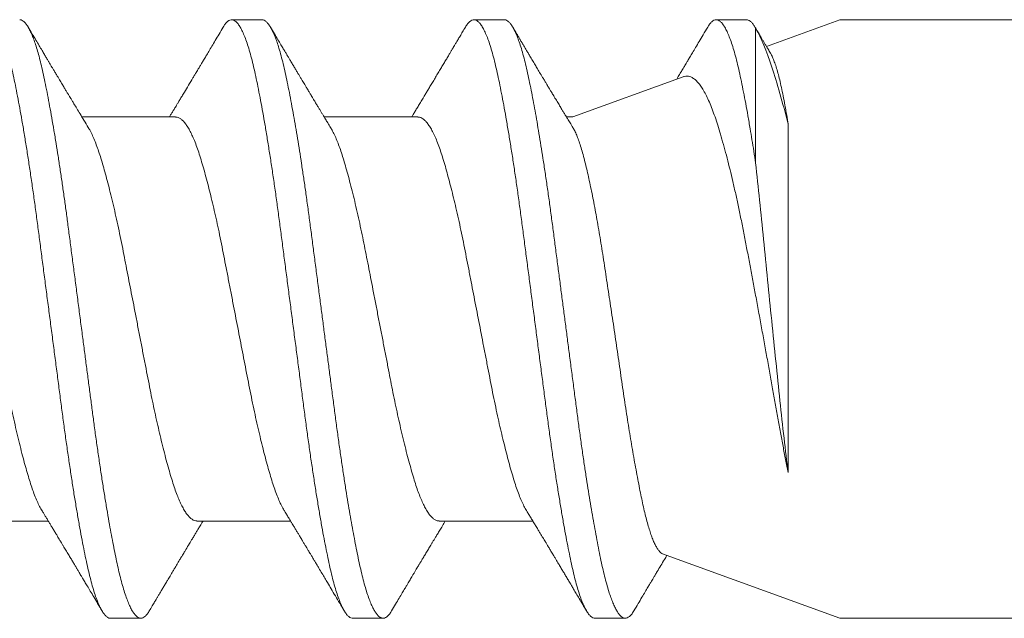
# Model space of a CAD drawing. Units: inches. Extents: x 191264 to 191318, y 271808 to 271918.
# Drawn here: x 191272 to 191272, y 271904 to 271904 of the extents above; entities that cross this region are included whole.
import ezdxf

# ---------------------------------------------------------------- set-up
doc = ezdxf.new("R2010")
doc.units = ezdxf.units.IN
doc.header["$MEASUREMENT"] = 0
doc.linetypes.add('SLD-Solid', pattern=[0])
doc.layers.add('DIMENSIONS', color=12, linetype='Continuous', lineweight=25)

# ---------------------------------------------------------------- blocks, each defined once
blk = doc.blocks.new('A$C373de670')
at = {"color": 7, "linetype": 'SLD-Solid', "lineweight": 15}
for p, q in [((-0.06413, 0.73406), (-0.06413, 0.70434)), ((0.06413, 0.66394), (0.06413, 0.69366)), ((-0.095, 0.68458), (-0.095, 0.67496)), ((-0.06413, 0.65714), (-0.06413, 0.62742)), ((0.095, 0.6365), (0.095, 0.64612)), ((0.06413, 0.58702), (0.06413, 0.61673)), ((-0.095, 0.60765), (-0.095, 0.59804)), ((-0.06413, 0.58021), (-0.06413, 0.5505)), ((0.095, 0.55958), (0.095, 0.56919)), ((0.06413, 0.53783), (0.06413, 0.53981)), ((0.0769, 0.50273), (0.06413, 0.53783)), ((-0.095, 0.53073), (-0.095, 0.52111)), ((-0.07451, 0.50929), (-0.095, 0.453)), ((0.095, 0.48265), (0.095, 0.49227)), ((0.09229, 0.47974), (0.04953, 0.47974)), ((0.095, 0.453), (0.08652, 0.47631)), ((-0.04875, 0.4694), (0.06184, 0.4694)), ((-0.095, 0.453), (-0.095, -0.014)), ((0.095, -0.014), (0.095, 0.453))]:
    blk.add_line(p, q, dxfattribs=at)
for points, knots in [([(0.06412, 0.74086), (0.06412, 0.74085), (0.06416, 0.74058), (0.064, 0.74006), (0.06362, 0.73929), (0.06295, 0.7385), (0.06204, 0.73772), (0.06091, 0.73695), (0.05957, 0.73619), (0.05802, 0.73544), (0.05626, 0.7347), (0.05427, 0.73395), (0.05205, 0.73321), (0.04957, 0.73246), (0.04688, 0.73169), (0.04398, 0.7309), (0.04089, 0.7301), (0.03769, 0.72932), (0.0344, 0.72855), (0.03106, 0.7278), (0.02761, 0.72705), (0.02409, 0.72632), (0.02043, 0.72559), (0.01661, 0.72486), (0.01264, 0.72409), (0.0086, 0.7233), (0.0045, 0.72251), (0.00037, 0.72171), (-0.00368, 0.72092), (-0.00763, 0.72015), (-0.01146, 0.71941), (-0.01522, 0.71868), (-0.01892, 0.71796), (-0.02262, 0.71724), (-0.02631, 0.71649), (-0.02999, 0.7157), (-0.03357, 0.71491), (-0.03702, 0.71411), (-0.04031, 0.71331), (-0.04338, 0.71252), (-0.0462, 0.71177), (-0.04879, 0.71103), (-0.05119, 0.71032), (-0.05341, 0.70961), (-0.05548, 0.70887), (-0.0574, 0.7081), (-0.0591, 0.70731), (-0.06022, 0.70673), (-0.06069, 0.70642), (-0.06076, 0.70638)], [0, 0, 0, 0, 0.001391, 0.023801, 0.046402, 0.069144, 0.091981, 0.113553, 0.135122, 0.156643, 0.178077, 0.19938, 0.22179, 0.244176, 0.266756, 0.289485, 0.312313, 0.33519, 0.35676, 0.378286, 0.399726, 0.421039, 0.442187, 0.464553, 0.487113, 0.509826, 0.532645, 0.555519, 0.578398, 0.599928, 0.621375, 0.642698, 0.663857, 0.684933, 0.707472, 0.730169, 0.752978, 0.775848, 0.798729, 0.82157, 0.843023, 0.864355, 0.885526, 0.906597, 0.927833, 0.950514, 0.973312, 0.996178, 1, 1, 1, 1]), ([(0.09263, 0.72574), (0.09292, 0.72557), (0.09361, 0.72516), (0.09433, 0.72452), (0.09484, 0.72383), (0.09505, 0.72315), (0.09495, 0.72248), (0.09454, 0.7218), (0.09383, 0.7211), (0.09281, 0.72039), (0.09147, 0.71968), (0.08984, 0.71896), (0.08791, 0.71825), (0.08569, 0.71754), (0.0832, 0.71683), (0.08046, 0.71614), (0.07747, 0.71547), (0.07424, 0.7148), (0.07075, 0.71411), (0.06702, 0.71341), (0.06306, 0.71271), (0.05887, 0.71199), (0.05448, 0.71128), (0.04992, 0.71056), (0.0452, 0.70985), (0.04036, 0.70915), (0.0354, 0.70846), (0.03036, 0.70778), (0.02523, 0.70711), (0.02, 0.70643), (0.01467, 0.70573), (0.00927, 0.70502), (0.00383, 0.70431), (-0.00163, 0.70359), (-0.00709, 0.70288), (-0.01251, 0.70217), (-0.01787, 0.70147), (-0.02314, 0.70078), (-0.02831, 0.7001), (-0.03339, 0.69943), (-0.03838, 0.69874), (-0.04327, 0.69805), (-0.04804, 0.69734), (-0.05267, 0.69663), (-0.05713, 0.69591), (-0.0614, 0.6952), (-0.06546, 0.69449), (-0.06928, 0.69378), (-0.07287, 0.69309), (-0.0762, 0.69241), (-0.07929, 0.69175), (-0.08213, 0.69106), (-0.08472, 0.69036), (-0.08705, 0.68966), (-0.0891, 0.68894), (-0.09085, 0.68823), (-0.09231, 0.68751), (-0.09345, 0.6868), (-0.0943, 0.6861), (-0.0948, 0.68541), (-0.09502, 0.6849), (-0.09498, 0.68463), (-0.09497, 0.68458)], [0, 0, 0, 0, 0.012578, 0.029567, 0.04646, 0.06323, 0.079958, 0.096812, 0.113771, 0.130808, 0.147893, 0.164998, 0.182094, 0.199151, 0.216141, 0.233036, 0.249808, 0.266534, 0.283387, 0.300345, 0.317381, 0.334466, 0.351571, 0.368667, 0.385725, 0.402716, 0.419611, 0.436385, 0.45311, 0.469962, 0.486919, 0.503954, 0.521039, 0.538144, 0.55524, 0.572298, 0.58929, 0.606187, 0.622963, 0.639687, 0.656537, 0.673493, 0.690527, 0.707611, 0.724716, 0.741813, 0.758872, 0.775864, 0.792763, 0.80954, 0.826263, 0.843112, 0.860067, 0.8771, 0.894184, 0.911289, 0.928385, 0.945445, 0.962439, 0.979339, 0.996118, 1, 1, 1, 1]), ([(0.09497, 0.71342), (0.09497, 0.71326), (0.09496, 0.71289), (0.09462, 0.71229), (0.09399, 0.71162), (0.09308, 0.71094), (0.09191, 0.71028), (0.09052, 0.70963), (0.08894, 0.709), (0.08713, 0.70837), (0.08511, 0.70775), (0.08287, 0.70714), (0.08037, 0.70651), (0.07759, 0.70588), (0.0745, 0.70524), (0.07118, 0.70458), (0.06763, 0.70391), (0.06387, 0.70323), (0.05989, 0.70255), (0.05585, 0.70188), (0.05176, 0.70123), (0.04767, 0.70061), (0.04347, 0.69998), (0.03917, 0.69937), (0.0348, 0.69876), (0.03023, 0.69815), (0.02544, 0.69753), (0.02042, 0.69687), (0.01532, 0.6962), (0.01014, 0.69552), (0.00492, 0.69484), (-0.00032, 0.69415), (-0.00542, 0.69348), (-0.01035, 0.69284), (-0.01509, 0.69222), (-0.01978, 0.6916), (-0.02439, 0.691), (-0.02892, 0.6904), (-0.03352, 0.6898), (-0.03818, 0.68916), (-0.04288, 0.68849), (-0.04747, 0.68781), (-0.05194, 0.68712), (-0.05625, 0.68644), (-0.06039, 0.68575), (-0.06423, 0.68509), (-0.06777, 0.68445), (-0.07103, 0.68383), (-0.07409, 0.68323), (-0.07695, 0.68264), (-0.07963, 0.68205), (-0.08219, 0.68143), (-0.08462, 0.68078), (-0.08687, 0.6801), (-0.08886, 0.67941), (-0.09059, 0.67873), (-0.09204, 0.67804), (-0.0932, 0.67736), (-0.09406, 0.6767), (-0.09464, 0.67607), (-0.09495, 0.67547), (-0.09504, 0.67488), (-0.09488, 0.67428), (-0.0945, 0.67368), (-0.09384, 0.67304), (-0.09322, 0.67257), (-0.09272, 0.6723), (-0.09264, 0.67226)], [0, 0, 0, 0, 0.011866, 0.02803, 0.044295, 0.060636, 0.077029, 0.092079, 0.107131, 0.122165, 0.137161, 0.152099, 0.166961, 0.183065, 0.199117, 0.215285, 0.231552, 0.247895, 0.264289, 0.280708, 0.295759, 0.310789, 0.325779, 0.340709, 0.35556, 0.370315, 0.386369, 0.402539, 0.418809, 0.435154, 0.451549, 0.467969, 0.484386, 0.499412, 0.514396, 0.529317, 0.544158, 0.558899, 0.57362, 0.589794, 0.606067, 0.622414, 0.63881, 0.655229, 0.671646, 0.688035, 0.703012, 0.717925, 0.732754, 0.747482, 0.762215, 0.777049, 0.793324, 0.809673, 0.82607, 0.842489, 0.858906, 0.875294, 0.891627, 0.906531, 0.921349, 0.936065, 0.950812, 0.965657, 0.980581, 0.996932, 1, 1, 1, 1]), ([(0.06078, 0.69163), (0.06155, 0.69209), (0.063, 0.69297), (0.06503, 0.6942), (0.06677, 0.69526), (0.06816, 0.69609), (0.06921, 0.69673), (0.06998, 0.69719), (0.07056, 0.69754), (0.07102, 0.69782), (0.07156, 0.69814), (0.07227, 0.69857), (0.07321, 0.69914), (0.07432, 0.6998), (0.07565, 0.7006), (0.07693, 0.70137), (0.07811, 0.70207), (0.07906, 0.70263), (0.07991, 0.70314), (0.08062, 0.70356), (0.08117, 0.7039), (0.08159, 0.70415), (0.08197, 0.70437), (0.08239, 0.70462), (0.08306, 0.70502), (0.08403, 0.7056), (0.08532, 0.70636), (0.08684, 0.70727), (0.08858, 0.7083), (0.09055, 0.70947), (0.09193, 0.71029), (0.09266, 0.71072)], [0, 0, 0, 0, 0.072928, 0.136815, 0.191618, 0.237299, 0.267254, 0.291338, 0.309539, 0.322277, 0.334321, 0.360319, 0.388936, 0.423219, 0.464802, 0.513701, 0.544287, 0.575541, 0.60243, 0.624592, 0.642023, 0.654533, 0.664257, 0.677328, 0.694263, 0.72726, 0.767871, 0.815437, 0.86997, 0.931486, 1, 1, 1, 1]), ([(-0.06077, 0.70638), (-0.06077, 0.70638), (-0.06086, 0.70633), (-0.06106, 0.70621), (-0.06138, 0.70601), (-0.06188, 0.70571), (-0.06258, 0.70528), (-0.06346, 0.70475), (-0.06437, 0.7042), (-0.06527, 0.70365), (-0.06625, 0.70306), (-0.06727, 0.70244), (-0.06828, 0.70183), (-0.06914, 0.70131), (-0.06979, 0.70092), (-0.07029, 0.70062), (-0.07076, 0.70034), (-0.07136, 0.69998), (-0.07226, 0.69944), (-0.07341, 0.69875), (-0.07473, 0.69796), (-0.07597, 0.69721), (-0.0771, 0.69654), (-0.07811, 0.69593), (-0.07901, 0.6954), (-0.07973, 0.69497), (-0.08029, 0.69463), (-0.08081, 0.69432), (-0.08147, 0.69393), (-0.08235, 0.6934), (-0.08347, 0.69274), (-0.08484, 0.69192), (-0.08645, 0.69097), (-0.0883, 0.68986), (-0.0904, 0.68862), (-0.09188, 0.68774), (-0.09266, 0.68728)], [0, 0, 0, 0, 0.000423, 0.008599, 0.01858, 0.030366, 0.05591, 0.08473, 0.113409, 0.141925, 0.170277, 0.205485, 0.238417, 0.265435, 0.286456, 0.29882, 0.312676, 0.331312, 0.354731, 0.397379, 0.439827, 0.478739, 0.514107, 0.545923, 0.574073, 0.598478, 0.61333, 0.627252, 0.647264, 0.67485, 0.710016, 0.752774, 0.803136, 0.861116, 0.92673, 1, 1, 1, 1]), ([(-0.06409, 0.65714), (-0.0641, 0.65727), (-0.06411, 0.65765), (-0.06386, 0.6583), (-0.06334, 0.65908), (-0.06257, 0.65986), (-0.06157, 0.66063), (-0.06036, 0.66138), (-0.05893, 0.66213), (-0.05728, 0.66288), (-0.0554, 0.66363), (-0.05328, 0.66439), (-0.05092, 0.66513), (-0.04834, 0.6659), (-0.04555, 0.66668), (-0.04256, 0.66747), (-0.03945, 0.66825), (-0.03624, 0.66902), (-0.03296, 0.66978), (-0.02958, 0.67053), (-0.02609, 0.67126), (-0.02247, 0.672), (-0.0187, 0.67274), (-0.01477, 0.6735), (-0.01076, 0.67428), (-0.00669, 0.67507), (-0.00258, 0.67587), (0.00147, 0.67665), (0.00544, 0.67742), (0.00929, 0.67817), (0.0131, 0.67891), (0.01683, 0.67964), (0.02057, 0.68036), (0.02431, 0.6811), (0.02804, 0.68188), (0.03168, 0.68267), (0.0352, 0.68346), (0.03857, 0.68427), (0.04173, 0.68505), (0.04466, 0.68581), (0.04735, 0.68655), (0.04986, 0.68728), (0.05218, 0.68799), (0.05436, 0.68872), (0.05638, 0.68948), (0.05822, 0.69026), (0.0597, 0.69098), (0.06045, 0.69144), (0.06076, 0.69163)], [0, 0, 0, 0, 0.011807, 0.034309, 0.056979, 0.079769, 0.101323, 0.122896, 0.144447, 0.165933, 0.187313, 0.209827, 0.23217, 0.254649, 0.277302, 0.30008, 0.322935, 0.344508, 0.366062, 0.387554, 0.408941, 0.430185, 0.452536, 0.474992, 0.497626, 0.520392, 0.543241, 0.56612, 0.587677, 0.609174, 0.630569, 0.651824, 0.672905, 0.695336, 0.717952, 0.740706, 0.763547, 0.786426, 0.809291, 0.830793, 0.852197, 0.873461, 0.894551, 0.915684, 0.938281, 0.96102, 0.983853, 1, 1, 1, 1]), ([(-0.09266, 0.67226), (-0.09214, 0.67195), (-0.0912, 0.67139), (-0.08992, 0.67063), (-0.08891, 0.67003), (-0.08806, 0.66953), (-0.08719, 0.66902), (-0.08625, 0.66845), (-0.08521, 0.66784), (-0.08411, 0.66719), (-0.08291, 0.66647), (-0.08155, 0.66566), (-0.08026, 0.66489), (-0.07909, 0.66419), (-0.07814, 0.66362), (-0.07727, 0.6631), (-0.07656, 0.66268), (-0.07602, 0.66236), (-0.0756, 0.6621), (-0.07516, 0.66184), (-0.07463, 0.66152), (-0.07395, 0.66112), (-0.07283, 0.66045), (-0.07141, 0.65959), (-0.06992, 0.6587), (-0.06873, 0.65798), (-0.06774, 0.65738), (-0.06694, 0.6569), (-0.06623, 0.65647), (-0.06554, 0.65605), (-0.06481, 0.65561), (-0.06432, 0.65531), (-0.06413, 0.65519)], [0, 0, 0, 0, 0.054737, 0.09922, 0.133465, 0.160975, 0.188374, 0.224326, 0.260358, 0.297258, 0.33922, 0.386853, 0.440147, 0.474196, 0.509687, 0.540755, 0.565754, 0.584118, 0.596941, 0.610736, 0.629522, 0.653293, 0.681883, 0.747188, 0.802779, 0.838852, 0.873126, 0.906341, 0.923815, 0.947951, 0.97942, 1, 1, 1, 1]), ([(0.06411, 0.66394), (0.06411, 0.6639), (0.06415, 0.66361), (0.06398, 0.66306), (0.06357, 0.6623), (0.06291, 0.66154), (0.06203, 0.66079), (0.06092, 0.66003), (0.05959, 0.65928), (0.05801, 0.65851), (0.05618, 0.65774), (0.05409, 0.65697), (0.0518, 0.65621), (0.0493, 0.65546), (0.04658, 0.65468), (0.04372, 0.65391), (0.04074, 0.65314), (0.03765, 0.65239), (0.03443, 0.65163), (0.03109, 0.65088), (0.02758, 0.65012), (0.02391, 0.64936), (0.0201, 0.64861), (0.0162, 0.64786), (0.01222, 0.64708), (0.00817, 0.6463), (0.00415, 0.64552), (0.00018, 0.64474), (-0.00371, 0.64399), (-0.00759, 0.64324), (-0.01142, 0.64249), (-0.01526, 0.64175), (-0.0191, 0.641), (-0.02294, 0.64025), (-0.0267, 0.63948), (-0.03037, 0.6387), (-0.03394, 0.6379), (-0.0373, 0.63712), (-0.04046, 0.63635), (-0.0434, 0.63559), (-0.04618, 0.63485), (-0.04877, 0.63412), (-0.05122, 0.63339), (-0.05352, 0.63265), (-0.05566, 0.63188), (-0.05759, 0.6311), (-0.05926, 0.6303), (-0.06032, 0.62975), (-0.06075, 0.62947), (-0.06077, 0.62946)], [0, 0, 0, 0, 0.0037184, 0.0261523, 0.048771, 0.0702243, 0.0917587, 0.1133321, 0.134902, 0.1564257, 0.1791563, 0.2017391, 0.2241279, 0.2465371, 0.2691364, 0.2918788, 0.3134092, 0.3349813, 0.3565527, 0.3780807, 0.3995233, 0.422126, 0.4445397, 0.4669245, 0.4895037, 0.5122317, 0.5350598, 0.5566306, 0.5782033, 0.5997354, 0.6211847, 0.6425103, 0.6649487, 0.6873147, 0.7098732, 0.7325861, 0.755405, 0.7782798, 0.7998537, 0.8213897, 0.8428456, 0.8641805, 0.8853545, 0.9077076, 0.9302448, 0.9529419, 0.9757508, 0.9986217, 1, 1, 1, 1]), ([(0.09266, 0.64882), (0.09193, 0.64926), (0.09051, 0.65009), (0.08849, 0.65129), (0.08665, 0.65238), (0.085, 0.65336), (0.08354, 0.65423), (0.08228, 0.65499), (0.08121, 0.65562), (0.08039, 0.65611), (0.07981, 0.65646), (0.07935, 0.65673), (0.07886, 0.65703), (0.07823, 0.6574), (0.07744, 0.65787), (0.07608, 0.65868), (0.07424, 0.65979), (0.07232, 0.66094), (0.07079, 0.66186), (0.06969, 0.66252), (0.06872, 0.6631), (0.06794, 0.66357), (0.0673, 0.66396), (0.06665, 0.66435), (0.06588, 0.66482), (0.06502, 0.66534), (0.06441, 0.66571), (0.06413, 0.66588)], [0, 0, 0, 0, 0.0774198, 0.1482255, 0.2124332, 0.2700573, 0.3211102, 0.3656029, 0.4032328, 0.4334104, 0.4510787, 0.4648209, 0.4811742, 0.5031276, 0.5306756, 0.5638104, 0.6463446, 0.7241486, 0.7663975, 0.8065678, 0.8407022, 0.8680222, 0.8888849, 0.9087481, 0.9358092, 0.9699818, 1, 1, 1, 1]), ([(0.09263, 0.64882), (0.09288, 0.64867), (0.09353, 0.64829), (0.09424, 0.64768), (0.0948, 0.64699), (0.09504, 0.64631), (0.09497, 0.64564), (0.09461, 0.64496), (0.09393, 0.64426), (0.09295, 0.64355), (0.09165, 0.64284), (0.09006, 0.64213), (0.08816, 0.64141), (0.08598, 0.6407), (0.08352, 0.64), (0.08081, 0.6393), (0.07785, 0.63863), (0.07465, 0.63796), (0.0712, 0.63727), (0.0675, 0.63658), (0.06356, 0.63587), (0.0594, 0.63516), (0.05503, 0.63444), (0.05049, 0.63373), (0.04579, 0.63302), (0.04096, 0.63231), (0.03602, 0.63162), (0.03099, 0.63094), (0.02587, 0.63027), (0.02065, 0.62959), (0.01533, 0.62889), (0.00994, 0.62819), (0.0045, 0.62747), (-0.00096, 0.62676), (-0.00642, 0.62604), (-0.01185, 0.62533), (-0.01721, 0.62463), (-0.0225, 0.62394), (-0.02768, 0.62326), (-0.03277, 0.62259), (-0.03777, 0.62191), (-0.04267, 0.62121), (-0.04746, 0.6205), (-0.05211, 0.61979), (-0.05659, 0.61908), (-0.06088, 0.61836), (-0.06497, 0.61765), (-0.06883, 0.61695), (-0.07244, 0.61625), (-0.0758, 0.61557), (-0.07892, 0.61491), (-0.08179, 0.61422), (-0.08442, 0.61353), (-0.08678, 0.61282), (-0.08886, 0.61211), (-0.09065, 0.61139), (-0.09214, 0.61068), (-0.09333, 0.60997), (-0.09421, 0.60926), (-0.09476, 0.60857), (-0.09501, 0.60804), (-0.09497, 0.60773), (-0.09497, 0.60765)], [0, 0, 0, 0, 0.010495, 0.027494, 0.044401, 0.061188, 0.077906, 0.094746, 0.111694, 0.128723, 0.145804, 0.162909, 0.180008, 0.197071, 0.214071, 0.230979, 0.247768, 0.264486, 0.281324, 0.298271, 0.315299, 0.33238, 0.349485, 0.366584, 0.383648, 0.400649, 0.417558, 0.434349, 0.451066, 0.467903, 0.484848, 0.501876, 0.518956, 0.53606, 0.55316, 0.570224, 0.587226, 0.604137, 0.620929, 0.637645, 0.654481, 0.671426, 0.688452, 0.705532, 0.722636, 0.739735, 0.756801, 0.773804, 0.790716, 0.807509, 0.824225, 0.841059, 0.858003, 0.875028, 0.892108, 0.909212, 0.926311, 0.943377, 0.960381, 0.977294, 0.99409, 1, 1, 1, 1]), ([(0.09497, 0.6365), (0.09497, 0.63639), (0.09499, 0.63606), (0.09471, 0.63551), (0.09417, 0.63486), (0.09337, 0.63422), (0.09235, 0.6336), (0.0911, 0.63297), (0.08962, 0.63234), (0.0879, 0.63171), (0.08591, 0.63107), (0.08362, 0.63041), (0.08103, 0.62974), (0.07821, 0.62909), (0.07517, 0.62845), (0.07191, 0.6278), (0.0684, 0.62713), (0.06478, 0.62647), (0.06108, 0.62583), (0.05732, 0.6252), (0.05341, 0.62457), (0.04937, 0.62394), (0.04521, 0.62332), (0.04083, 0.62268), (0.03622, 0.62203), (0.03139, 0.62138), (0.02649, 0.62074), (0.02149, 0.62008), (0.0164, 0.61942), (0.01124, 0.61874), (0.00617, 0.61808), (0.00123, 0.61743), (-0.00358, 0.6168), (-0.00838, 0.61617), (-0.01314, 0.61555), (-0.01785, 0.61493), (-0.02264, 0.6143), (-0.02747, 0.61367), (-0.03236, 0.61303), (-0.03717, 0.61237), (-0.04189, 0.61171), (-0.04651, 0.61103), (-0.05101, 0.61035), (-0.05523, 0.60968), (-0.05918, 0.60903), (-0.06286, 0.6084), (-0.06638, 0.60778), (-0.06971, 0.60716), (-0.07285, 0.60656), (-0.07588, 0.60594), (-0.07879, 0.60532), (-0.08157, 0.60466), (-0.08411, 0.604), (-0.08641, 0.60332), (-0.08846, 0.60263), (-0.09025, 0.60195), (-0.09171, 0.60128), (-0.09288, 0.60063), (-0.09378, 0.60001), (-0.09443, 0.5994), (-0.09485, 0.59879), (-0.09503, 0.59819), (-0.09497, 0.59759), (-0.09466, 0.59695), (-0.09403, 0.59628), (-0.09336, 0.59574), (-0.09279, 0.59542), (-0.09263, 0.59533)], [0, 0, 0, 0, 0.008479, 0.024618, 0.040863, 0.055827, 0.070841, 0.085884, 0.100937, 0.11598, 0.130994, 0.147315, 0.163552, 0.179681, 0.195724, 0.211866, 0.228114, 0.244443, 0.259461, 0.274507, 0.28956, 0.3046, 0.319609, 0.334565, 0.3508, 0.366926, 0.382969, 0.399115, 0.415365, 0.431696, 0.448082, 0.46313, 0.478182, 0.49322, 0.508223, 0.523172, 0.538048, 0.55417, 0.570214, 0.586363, 0.602616, 0.618949, 0.635336, 0.651752, 0.666804, 0.681839, 0.696836, 0.711777, 0.726643, 0.741414, 0.757459, 0.773612, 0.789868, 0.806202, 0.822591, 0.839007, 0.855426, 0.870457, 0.885449, 0.900382, 0.915237, 0.929995, 0.944704, 0.96086, 0.977119, 0.993455, 1, 1, 1, 1]), ([(0.06078, 0.6147), (0.06127, 0.615), (0.06216, 0.61554), (0.0634, 0.61629), (0.06441, 0.61691), (0.06528, 0.61743), (0.06608, 0.61792), (0.06694, 0.61844), (0.06787, 0.619), (0.06888, 0.61961), (0.06982, 0.62017), (0.07061, 0.62065), (0.07119, 0.621), (0.07166, 0.62128), (0.07212, 0.62156), (0.07265, 0.62188), (0.0733, 0.62227), (0.07402, 0.6227), (0.07475, 0.62313), (0.07552, 0.6236), (0.07633, 0.62408), (0.07717, 0.62458), (0.07802, 0.62509), (0.07895, 0.62564), (0.08, 0.62627), (0.08114, 0.62695), (0.08218, 0.62758), (0.083, 0.62806), (0.08348, 0.62835), (0.08378, 0.62853), (0.08403, 0.62867), (0.08438, 0.62888), (0.08498, 0.62924), (0.08589, 0.62978), (0.08716, 0.63054), (0.08873, 0.63147), (0.0906, 0.63257), (0.09194, 0.63337), (0.09266, 0.6338)], [0, 0, 0, 0, 0.045784, 0.084673, 0.116644, 0.141781, 0.166161, 0.192852, 0.222269, 0.254416, 0.28789, 0.31054, 0.328798, 0.34266, 0.355214, 0.371922, 0.392481, 0.416419, 0.439463, 0.460922, 0.489692, 0.515, 0.540187, 0.569299, 0.602349, 0.639343, 0.676434, 0.700492, 0.716233, 0.721294, 0.728669, 0.73963, 0.754177, 0.784918, 0.824855, 0.874003, 0.932378, 1, 1, 1, 1]), ([(-0.06077, 0.62946), (-0.06087, 0.6294), (-0.06135, 0.62911), (-0.0622, 0.62859), (-0.06326, 0.62794), (-0.0642, 0.62738), (-0.06498, 0.6269), (-0.06575, 0.62643), (-0.06661, 0.62592), (-0.06754, 0.62536), (-0.0684, 0.62483), (-0.06909, 0.62442), (-0.0697, 0.62405), (-0.07032, 0.62368), (-0.07106, 0.62323), (-0.07192, 0.62272), (-0.07282, 0.62218), (-0.07364, 0.62169), (-0.07429, 0.6213), (-0.07478, 0.621), (-0.07523, 0.62073), (-0.0757, 0.62045), (-0.07633, 0.62007), (-0.07714, 0.61959), (-0.07809, 0.61902), (-0.0793, 0.6183), (-0.08069, 0.61747), (-0.08222, 0.61655), (-0.08387, 0.61558), (-0.08574, 0.61446), (-0.08793, 0.61317), (-0.09026, 0.61178), (-0.09185, 0.61084), (-0.09266, 0.61036)], [0, 0, 0, 0, 0.00919, 0.045607, 0.080258, 0.109629, 0.133562, 0.15448, 0.182307, 0.21452, 0.241814, 0.263852, 0.279387, 0.298835, 0.3222, 0.349488, 0.38, 0.40657, 0.426562, 0.441204, 0.453313, 0.468079, 0.485619, 0.512787, 0.544077, 0.574957, 0.626882, 0.67467, 0.718811, 0.781319, 0.850112, 0.924103, 1, 1, 1, 1]), ([(-0.06409, 0.58021), (-0.0641, 0.58032), (-0.06413, 0.58068), (-0.0639, 0.58129), (-0.06341, 0.58207), (-0.06265, 0.58287), (-0.06163, 0.58366), (-0.06037, 0.58445), (-0.05891, 0.58522), (-0.05727, 0.58597), (-0.05542, 0.5867), (-0.05339, 0.58743), (-0.05112, 0.58815), (-0.04862, 0.58889), (-0.04585, 0.58967), (-0.04288, 0.59046), (-0.03973, 0.59126), (-0.0364, 0.59206), (-0.033, 0.59285), (-0.02954, 0.59361), (-0.02606, 0.59435), (-0.0225, 0.59507), (-0.01888, 0.59578), (-0.01511, 0.59651), (-0.01119, 0.59727), (-0.00712, 0.59806), (-0.00301, 0.59886), (0.00112, 0.59966), (0.00524, 0.60046), (0.00926, 0.60124), (0.01314, 0.60199), (0.01687, 0.60272), (0.02054, 0.60343), (0.02413, 0.60414), (0.02772, 0.60489), (0.0313, 0.60566), (0.03483, 0.60646), (0.03823, 0.60726), (0.04146, 0.60806), (0.04452, 0.60885), (0.04733, 0.60962), (0.04988, 0.61037), (0.0522, 0.61107), (0.05433, 0.61179), (0.05628, 0.61252), (0.05807, 0.61327), (0.05959, 0.614), (0.0604, 0.61449), (0.06077, 0.6147)], [0, 0, 0, 0, 0.009472, 0.031954, 0.05461, 0.07739, 0.100246, 0.123127, 0.144678, 0.166164, 0.187543, 0.208774, 0.229843, 0.252302, 0.27494, 0.297708, 0.320557, 0.343438, 0.366299, 0.38779, 0.409177, 0.43042, 0.451493, 0.472653, 0.495271, 0.518027, 0.540869, 0.563749, 0.586615, 0.609416, 0.630811, 0.652064, 0.673144, 0.694292, 0.715605, 0.738347, 0.761181, 0.784059, 0.806929, 0.829741, 0.852444, 0.873708, 0.894796, 0.915932, 0.937235, 0.958668, 0.981494, 1, 1, 1, 1]), ([(-0.09266, 0.59533), (-0.09195, 0.59491), (-0.0906, 0.59411), (-0.0887, 0.59299), (-0.08704, 0.592), (-0.08569, 0.5912), (-0.08463, 0.59057), (-0.08383, 0.59009), (-0.08313, 0.58968), (-0.08248, 0.58929), (-0.0818, 0.58889), (-0.08106, 0.58844), (-0.08027, 0.58797), (-0.07951, 0.58752), (-0.07886, 0.58713), (-0.07839, 0.58685), (-0.07804, 0.58664), (-0.07772, 0.58645), (-0.07722, 0.58615), (-0.07648, 0.58571), (-0.07546, 0.5851), (-0.0743, 0.5844), (-0.07304, 0.58365), (-0.07194, 0.58299), (-0.07101, 0.58243), (-0.07025, 0.58197), (-0.06943, 0.58147), (-0.06847, 0.5809), (-0.06732, 0.58021), (-0.06598, 0.57939), (-0.06489, 0.57873), (-0.06425, 0.57835), (-0.06413, 0.57827)], [0, 0, 0, 0, 0.0748115, 0.1412695, 0.199392, 0.2491942, 0.282496, 0.3106752, 0.3337374, 0.3553266, 0.3792672, 0.4051828, 0.4330705, 0.4619367, 0.4851277, 0.501184, 0.5113004, 0.5220053, 0.5348684, 0.56378, 0.59981, 0.6420877, 0.6863172, 0.7319056, 0.7580266, 0.784572, 0.8118074, 0.8447512, 0.8852938, 0.9324891, 0.9869695, 1, 1, 1, 1]), ([(0.09266, 0.5719), (0.09216, 0.5722), (0.0912, 0.57276), (0.08985, 0.57356), (0.08868, 0.57426), (0.08768, 0.57485), (0.08686, 0.57534), (0.08619, 0.57573), (0.08568, 0.57604), (0.08527, 0.57628), (0.0849, 0.5765), (0.08449, 0.57674), (0.08402, 0.57702), (0.0835, 0.57733), (0.08273, 0.57779), (0.08171, 0.5784), (0.08046, 0.57915), (0.07915, 0.57993), (0.07781, 0.58073), (0.07643, 0.58155), (0.07508, 0.58236), (0.07382, 0.58312), (0.07265, 0.58382), (0.07155, 0.58448), (0.07038, 0.58518), (0.06911, 0.58594), (0.06781, 0.58673), (0.06659, 0.58747), (0.0655, 0.58813), (0.06469, 0.58862), (0.06425, 0.58888), (0.06413, 0.58896)], [0, 0, 0, 0, 0.053207, 0.100295, 0.141273, 0.176149, 0.20493, 0.227621, 0.246381, 0.258189, 0.27069, 0.285132, 0.301515, 0.319836, 0.340095, 0.382224, 0.426967, 0.471757, 0.519797, 0.567889, 0.616032, 0.661746, 0.701183, 0.739186, 0.776752, 0.824711, 0.872475, 0.914066, 0.95377, 0.986993, 1, 1, 1, 1]), ([(0.0641, 0.58702), (0.06411, 0.58695), (0.06414, 0.58665), (0.06396, 0.5861), (0.06357, 0.58537), (0.06292, 0.58462), (0.06204, 0.58387), (0.06091, 0.5831), (0.05952, 0.58232), (0.05786, 0.58152), (0.05597, 0.58073), (0.05386, 0.57996), (0.05155, 0.57921), (0.04907, 0.57847), (0.04645, 0.57772), (0.04369, 0.57698), (0.04077, 0.57623), (0.03769, 0.57547), (0.0344, 0.5747), (0.03093, 0.57392), (0.02727, 0.57313), (0.02352, 0.57236), (0.01969, 0.57161), (0.01579, 0.57085), (0.01188, 0.57009), (0.00798, 0.56934), (0.00411, 0.56858), (0.00022, 0.56783), (-0.00367, 0.56707), (-0.00762, 0.56631), (-0.01161, 0.56553), (-0.0156, 0.56476), (-0.01951, 0.564), (-0.02334, 0.56325), (-0.02709, 0.56248), (-0.03068, 0.56171), (-0.0341, 0.56094), (-0.03733, 0.56019), (-0.04043, 0.55943), (-0.04337, 0.55868), (-0.0462, 0.55792), (-0.04889, 0.55716), (-0.05143, 0.5564), (-0.05375, 0.55565), (-0.05587, 0.55488), (-0.05778, 0.55409), (-0.0594, 0.55331), (-0.06039, 0.55279), (-0.06077, 0.55253), (-0.06078, 0.55253)], [0, 0, 0, 0, 0.006048, 0.027214, 0.048542, 0.069992, 0.091524, 0.113096, 0.13597, 0.15879, 0.181505, 0.204068, 0.226437, 0.248867, 0.270185, 0.291629, 0.313157, 0.334727, 0.356297, 0.379126, 0.401856, 0.42444, 0.44683, 0.469234, 0.491829, 0.513266, 0.53479, 0.556359, 0.57793, 0.599461, 0.622206, 0.644809, 0.667224, 0.689604, 0.712179, 0.734904, 0.756423, 0.77799, 0.799563, 0.821098, 0.842553, 0.865175, 0.887615, 0.909977, 0.932532, 0.955241, 0.978057, 0.999622, 1, 1, 1, 1]), ([(0.09262, 0.5719), (0.09283, 0.57178), (0.09345, 0.57143), (0.09415, 0.57084), (0.09475, 0.57015), (0.09502, 0.56947), (0.095, 0.5688), (0.09467, 0.56812), (0.09403, 0.56742), (0.09309, 0.56672), (0.09183, 0.56601), (0.09027, 0.56529), (0.08841, 0.56458), (0.08626, 0.56386), (0.08384, 0.56316), (0.08116, 0.56247), (0.07823, 0.56179), (0.07506, 0.56112), (0.07164, 0.56044), (0.06797, 0.55974), (0.06405, 0.55904), (0.05992, 0.55832), (0.05558, 0.55761), (0.05106, 0.55689), (0.04638, 0.55618), (0.04156, 0.55548), (0.03663, 0.55478), (0.03161, 0.5541), (0.0265, 0.55343), (0.0213, 0.55275), (0.01599, 0.55206), (0.01061, 0.55135), (0.00517, 0.55064), (-0.00029, 0.54992), (-0.00575, 0.54921), (-0.01118, 0.5485), (-0.01656, 0.54779), (-0.02185, 0.5471), (-0.02705, 0.54642), (-0.03215, 0.54575), (-0.03716, 0.54507), (-0.04208, 0.54437), (-0.04688, 0.54367), (-0.05155, 0.54296), (-0.05605, 0.54224), (-0.06037, 0.54152), (-0.06448, 0.54081), (-0.06836, 0.54011), (-0.07201, 0.53941), (-0.0754, 0.53873), (-0.07855, 0.53807), (-0.08145, 0.53738), (-0.08411, 0.53669), (-0.0865, 0.53598), (-0.08862, 0.53527), (-0.09045, 0.53456), (-0.09198, 0.53384), (-0.0932, 0.53313), (-0.09412, 0.53243), (-0.09471, 0.53173), (-0.09499, 0.53117), (-0.09497, 0.53084), (-0.09496, 0.53073)], [0, 0, 0, 0, 0.008388, 0.025396, 0.042315, 0.059118, 0.075831, 0.092655, 0.109591, 0.126611, 0.143687, 0.16079, 0.177891, 0.19496, 0.211969, 0.228889, 0.245694, 0.262407, 0.27923, 0.296164, 0.313184, 0.330259, 0.347362, 0.364463, 0.381532, 0.398542, 0.415464, 0.43227, 0.448982, 0.465804, 0.482737, 0.499756, 0.516831, 0.533933, 0.551034, 0.568104, 0.585115, 0.602038, 0.618846, 0.635558, 0.652378, 0.66931, 0.686328, 0.703402, 0.720505, 0.737606, 0.754677, 0.771688, 0.788612, 0.805422, 0.822134, 0.838952, 0.855883, 0.8729, 0.889974, 0.907076, 0.924177, 0.941249, 0.958261, 0.975187, 0.991998, 1, 1, 1, 1]), ([(0.09497, 0.55958), (0.09498, 0.55951), (0.09501, 0.55925), (0.09482, 0.55878), (0.09439, 0.55817), (0.09372, 0.55756), (0.0928, 0.55693), (0.09165, 0.55631), (0.09022, 0.55566), (0.08849, 0.55499), (0.08644, 0.55431), (0.08414, 0.55363), (0.0816, 0.55296), (0.07883, 0.55231), (0.07584, 0.55166), (0.07271, 0.55103), (0.06946, 0.5504), (0.06611, 0.54979), (0.06258, 0.54916), (0.05889, 0.54854), (0.05504, 0.54791), (0.05093, 0.54726), (0.04657, 0.54659), (0.04195, 0.54592), (0.03723, 0.54525), (0.03242, 0.54459), (0.02753, 0.54395), (0.02256, 0.5433), (0.01763, 0.54266), (0.01277, 0.54202), (0.00801, 0.54139), (0.00321, 0.54077), (-0.0016, 0.54014), (-0.0064, 0.53951), (-0.01132, 0.53886), (-0.01634, 0.53821), (-0.02143, 0.53754), (-0.02643, 0.53688), (-0.03134, 0.53624), (-0.03616, 0.53559), (-0.0409, 0.53493), (-0.04541, 0.53427), (-0.04969, 0.53363), (-0.05372, 0.533), (-0.05762, 0.53237), (-0.06137, 0.53174), (-0.06495, 0.53111), (-0.06846, 0.53047), (-0.07186, 0.52983), (-0.07514, 0.52917), (-0.07818, 0.52853), (-0.081, 0.52788), (-0.08359, 0.52721), (-0.08595, 0.52654), (-0.08799, 0.52588), (-0.08974, 0.52523), (-0.09121, 0.5246), (-0.09244, 0.52397), (-0.09344, 0.52334), (-0.09419, 0.52273), (-0.09472, 0.5221), (-0.09501, 0.52146), (-0.09502, 0.52082), (-0.09475, 0.52017), (-0.09419, 0.5195), (-0.09349, 0.51892), (-0.09287, 0.51855), (-0.09263, 0.51841)], [0, 0, 0, 0, 0.005073, 0.01984, 0.034702, 0.04964, 0.064635, 0.079669, 0.09472, 0.111137, 0.127526, 0.143862, 0.160119, 0.176273, 0.192318, 0.208436, 0.223308, 0.238255, 0.253256, 0.268292, 0.283345, 0.298393, 0.314781, 0.331115, 0.347369, 0.36352, 0.379564, 0.395685, 0.411916, 0.42687, 0.441877, 0.456916, 0.471969, 0.487016, 0.502036, 0.518367, 0.534619, 0.550767, 0.56681, 0.582935, 0.599168, 0.615486, 0.630498, 0.645541, 0.660594, 0.675638, 0.690653, 0.70562, 0.721869, 0.738014, 0.754056, 0.770184, 0.786421, 0.802741, 0.81912, 0.834165, 0.849218, 0.86426, 0.87927, 0.89423, 0.909119, 0.92526, 0.941302, 0.957434, 0.973673, 0.989995, 1, 1, 1, 1]), ([(0.06078, 0.53778), (0.06128, 0.53808), (0.06222, 0.53865), (0.06354, 0.53946), (0.06468, 0.54015), (0.06566, 0.54074), (0.06665, 0.54134), (0.06777, 0.54201), (0.0691, 0.54281), (0.07043, 0.54362), (0.07164, 0.54435), (0.0726, 0.54492), (0.07331, 0.54535), (0.0739, 0.5457), (0.07453, 0.54608), (0.07535, 0.54657), (0.07651, 0.54726), (0.07788, 0.54809), (0.07936, 0.54897), (0.08072, 0.54978), (0.08208, 0.55059), (0.08332, 0.55133), (0.08447, 0.55201), (0.08544, 0.55259), (0.08633, 0.55312), (0.08698, 0.5535), (0.08738, 0.55374), (0.08766, 0.55391), (0.08803, 0.55413), (0.08857, 0.55445), (0.08931, 0.55489), (0.09025, 0.55544), (0.09139, 0.55612), (0.09222, 0.55661), (0.09266, 0.55687)], [0, 0, 0, 0, 0.047161, 0.0887303, 0.1246888, 0.1550193, 0.1810583, 0.2182305, 0.2600518, 0.3065325, 0.343893, 0.3742993, 0.3963296, 0.4111112, 0.4299365, 0.4557067, 0.4880101, 0.5389158, 0.5850993, 0.6265485, 0.6673426, 0.7125041, 0.7429574, 0.7751144, 0.8042856, 0.8266526, 0.8352828, 0.8423498, 0.8530323, 0.8699455, 0.8930931, 0.9224801, 0.9581132, 1, 1, 1, 1]), ([(-0.06078, 0.55253), (-0.06079, 0.55252), (-0.06095, 0.55243), (-0.06128, 0.55223), (-0.06198, 0.5518), (-0.06292, 0.55123), (-0.06409, 0.55052), (-0.0653, 0.54979), (-0.06644, 0.5491), (-0.06747, 0.54848), (-0.06833, 0.54796), (-0.06906, 0.54752), (-0.06964, 0.54716), (-0.07018, 0.54684), (-0.07077, 0.54648), (-0.07153, 0.54603), (-0.07242, 0.54549), (-0.07348, 0.54486), (-0.07455, 0.54422), (-0.07558, 0.5436), (-0.07651, 0.54305), (-0.07747, 0.54247), (-0.07858, 0.54181), (-0.07975, 0.54111), (-0.08073, 0.54052), (-0.0815, 0.54007), (-0.08207, 0.53972), (-0.08265, 0.53938), (-0.08324, 0.53903), (-0.08389, 0.53864), (-0.08474, 0.53813), (-0.08584, 0.53748), (-0.08722, 0.53666), (-0.08882, 0.53571), (-0.09067, 0.53462), (-0.09197, 0.53384), (-0.09266, 0.53343)], [0, 0, 0, 0, 0.001017, 0.0149, 0.03151, 0.066949, 0.104095, 0.141964, 0.180556, 0.211632, 0.239125, 0.261961, 0.280133, 0.294419, 0.312353, 0.336157, 0.365833, 0.396514, 0.43516, 0.467018, 0.493161, 0.522303, 0.558092, 0.596987, 0.632251, 0.650619, 0.668715, 0.68669, 0.704545, 0.723953, 0.748285, 0.784115, 0.827189, 0.877518, 0.935117, 1, 1, 1, 1]), ([(0.06079, 0.53779), (0.06045, 0.53759), (0.05974, 0.53718), (0.05838, 0.53657), (0.05677, 0.53594), (0.05489, 0.53532), (0.05277, 0.5347), (0.05053, 0.5341), (0.0482, 0.53353), (0.04582, 0.53297), (0.04328, 0.53241), (0.04057, 0.53184), (0.0377, 0.53127), (0.0347, 0.53069), (0.03157, 0.53013), (0.02834, 0.52956), (0.02498, 0.529), (0.02149, 0.52845), (0.01789, 0.52789), (0.01424, 0.52733), (0.01057, 0.52677), (0.00688, 0.52621), (0.00312, 0.52565), (-0.0007, 0.52507), (-0.00456, 0.5245), (-0.00841, 0.52393), (-0.01224, 0.52336), (-0.01605, 0.52281), (-0.01985, 0.52225), (-0.02364, 0.5217), (-0.0274, 0.52114), (-0.03106, 0.52058), (-0.03462, 0.52001), (-0.03806, 0.51945), (-0.04143, 0.51888), (-0.04471, 0.51831), (-0.04789, 0.51773), (-0.05092, 0.51716), (-0.05379, 0.5166), (-0.0565, 0.51605), (-0.05906, 0.51551), (-0.06147, 0.51496), (-0.06371, 0.51439), (-0.06575, 0.51382), (-0.06759, 0.51325), (-0.06922, 0.51269), (-0.07065, 0.51212), (-0.07188, 0.51154), (-0.07289, 0.51097), (-0.07368, 0.5104), (-0.07421, 0.50985), (-0.07448, 0.50948), (-0.07451, 0.5093), (-0.07451, 0.50929)], [0, 0, 0, 0, 0.018959, 0.039229, 0.05948, 0.08045, 0.101442, 0.122414, 0.140892, 0.159384, 0.177862, 0.196845, 0.215842, 0.234825, 0.253853, 0.272896, 0.291924, 0.3115, 0.331091, 0.350668, 0.369866, 0.389077, 0.408275, 0.428003, 0.447746, 0.467474, 0.487137, 0.506816, 0.526479, 0.546704, 0.566944, 0.587169, 0.607079, 0.627003, 0.646913, 0.667379, 0.68786, 0.708325, 0.728623, 0.748936, 0.769234, 0.790105, 0.810992, 0.831862, 0.852487, 0.873127, 0.893752, 0.914957, 0.936179, 0.957384, 0.978315, 0.999262, 1, 1, 1, 1]), ([(-0.09266, 0.51841), (-0.0919, 0.51796), (-0.09045, 0.5171), (-0.08842, 0.5159), (-0.08667, 0.51486), (-0.08525, 0.51402), (-0.08414, 0.51336), (-0.08331, 0.51286), (-0.08267, 0.51248), (-0.08217, 0.51218), (-0.08174, 0.51193), (-0.08128, 0.51165), (-0.08076, 0.51134), (-0.07976, 0.51074), (-0.07827, 0.50986), (-0.07655, 0.50883), (-0.07545, 0.50817), (-0.07502, 0.50791)], [0, 0, 0, 0, 0.130408, 0.245167, 0.344316, 0.427886, 0.486064, 0.533282, 0.56955, 0.594902, 0.617412, 0.643478, 0.673098, 0.705971, 0.813639, 0.925652, 1, 1, 1, 1]), ([(0.09266, 0.49497), (0.09186, 0.49545), (0.09034, 0.49635), (0.08818, 0.49763), (0.08627, 0.49877), (0.0846, 0.49975), (0.08321, 0.50058), (0.08207, 0.50126), (0.08118, 0.50179), (0.0805, 0.5022), (0.07996, 0.50252), (0.07926, 0.50294), (0.07826, 0.50353), (0.07715, 0.5042), (0.07642, 0.50463), (0.07615, 0.5048)], [0, 0, 0, 0, 0.14565, 0.276276, 0.391917, 0.492609, 0.578381, 0.645478, 0.699408, 0.740185, 0.768755, 0.797699, 0.867144, 0.95003, 1, 1, 1, 1]), ([(-0.04875, 0.4694), (-0.04738, 0.46968), (-0.04463, 0.47023), (-0.04037, 0.47105), (-0.03598, 0.47189), (-0.03146, 0.47271), (-0.02683, 0.47354), (-0.02207, 0.47438), (-0.01721, 0.47525), (-0.01225, 0.47614), (-0.00722, 0.47705), (-0.00214, 0.47798), (0.00298, 0.47892), (0.00796, 0.47984), (0.0128, 0.48074), (0.01747, 0.48162), (0.02212, 0.4825), (0.02672, 0.48339), (0.03126, 0.48428), (0.0356, 0.48518), (0.03973, 0.48608), (0.04366, 0.48697), (0.04746, 0.48789), (0.05113, 0.48881), (0.05463, 0.48975), (0.05786, 0.49067), (0.06083, 0.49156), (0.06354, 0.49243), (0.06605, 0.49331), (0.06835, 0.4942), (0.07041, 0.49512), (0.07218, 0.49604), (0.07366, 0.49694), (0.07486, 0.49784), (0.07583, 0.49875), (0.07653, 0.49968), (0.07698, 0.5006), (0.07713, 0.50151), (0.07709, 0.50221), (0.07692, 0.50261), (0.07687, 0.50272)], [0, 0, 0, 0, 0.026196, 0.052409, 0.078605, 0.105467, 0.132349, 0.15921, 0.187018, 0.214849, 0.242657, 0.271331, 0.30003, 0.328705, 0.355615, 0.382546, 0.409457, 0.437163, 0.464893, 0.492598, 0.519137, 0.545698, 0.572237, 0.599589, 0.626964, 0.654316, 0.680199, 0.706101, 0.731983, 0.758651, 0.785343, 0.812011, 0.837281, 0.862571, 0.887841, 0.913871, 0.939923, 0.965953, 0.990805, 1, 1, 1, 1]), ([(0.09263, 0.49497), (0.09278, 0.49489), (0.09337, 0.49456), (0.09406, 0.49401), (0.09469, 0.49331), (0.09501, 0.49263), (0.09502, 0.49196), (0.09473, 0.49128), (0.09413, 0.49059), (0.09322, 0.48988), (0.092, 0.48917), (0.09048, 0.48846), (0.08865, 0.48774), (0.08654, 0.48703), (0.08415, 0.48632), (0.0815, 0.48563), (0.0786, 0.48495), (0.07546, 0.48428), (0.07207, 0.4836), (0.06843, 0.4829), (0.06455, 0.4822), (0.06069, 0.48153), (0.05693, 0.4809), (0.0533, 0.48032), (0.05079, 0.47993), (0.04953, 0.47974)], [0, 0, 0, 0, 0.0170119, 0.0630055, 0.1087683, 0.1542262, 0.1993957, 0.2448263, 0.2905676, 0.3365456, 0.3826841, 0.428905, 0.4751296, 0.5212789, 0.5672748, 0.6130409, 0.6585029, 0.7036729, 0.7490992, 0.7948371, 0.8408127, 0.8869497, 0.9246346, 0.9623324, 1, 1, 1, 1]), ([(0.09499, 0.48265), (0.09498, 0.48247), (0.09494, 0.48209), (0.0946, 0.4815), (0.09402, 0.48089), (0.09326, 0.4803), (0.0926, 0.47992), (0.09229, 0.47974)], [0, 0, 0, 0, 0.192888, 0.401318, 0.61093, 0.821459, 1, 1, 1, 1]), ([(0.04953, 0.47974), (0.04183, 0.47888), (0.03374, 0.47807), (0.02104, 0.47682), (0.01669, 0.47639), (0.00806, 0.47553), (0.00375, 0.47509), (-0.00916, 0.47378), (-0.01782, 0.47289), (-0.03404, 0.47119), (-0.04182, 0.4703), (-0.04875, 0.4694)], [0, 0, 0, 0, 0.25, 0.25, 0.375, 0.375, 0.5, 0.5, 0.75, 0.75, 1, 1, 1, 1]), ([(0.06184, 0.4694), (0.06529, 0.47029), (0.06859, 0.47118), (0.07465, 0.47289), (0.07743, 0.47372), (0.08509, 0.47629), (0.08927, 0.47803), (0.09229, 0.47974)], [0, 0, 0, 0, 0.25, 0.25, 0.5, 0.5, 1, 1, 1, 1]), ([(0.0844, 0.47505), (0.0848, 0.47529), (0.08551, 0.47571), (0.0865, 0.4763), (0.08736, 0.4768), (0.08816, 0.47728), (0.089, 0.47778), (0.08998, 0.47836), (0.09123, 0.4791), (0.09215, 0.47965), (0.09266, 0.47995)], [0, 0, 0, 0, 0.147885, 0.25709, 0.360168, 0.457112, 0.549082, 0.664197, 0.814488, 1, 1, 1, 1]), ([(0.08439, 0.47505), (0.08435, 0.47502), (0.08401, 0.4748), (0.08313, 0.47439), (0.08174, 0.47381), (0.08006, 0.47324), (0.07813, 0.47267), (0.07596, 0.47211), (0.07354, 0.47156), (0.07084, 0.471), (0.06789, 0.47045), (0.06489, 0.46991), (0.0628, 0.46956), (0.06184, 0.4694)], [0, 0, 0, 0, 0.015363, 0.114749, 0.214213, 0.3136, 0.412267, 0.51101, 0.609677, 0.711176, 0.812756, 0.914258, 1, 1, 1, 1])]:
    blk.add_open_spline(points, degree=3, knots=knots, dxfattribs=at)

msp = doc.modelspace()

# ---------------------------------------------------------------- block references
at = {"layer": 'DIMENSIONS', "rotation": 90}
msp.add_blockref('A$C373de670', (191272.625106, 271904.31054), dxfattribs=at)

doc.saveas('drawing.dxf')
